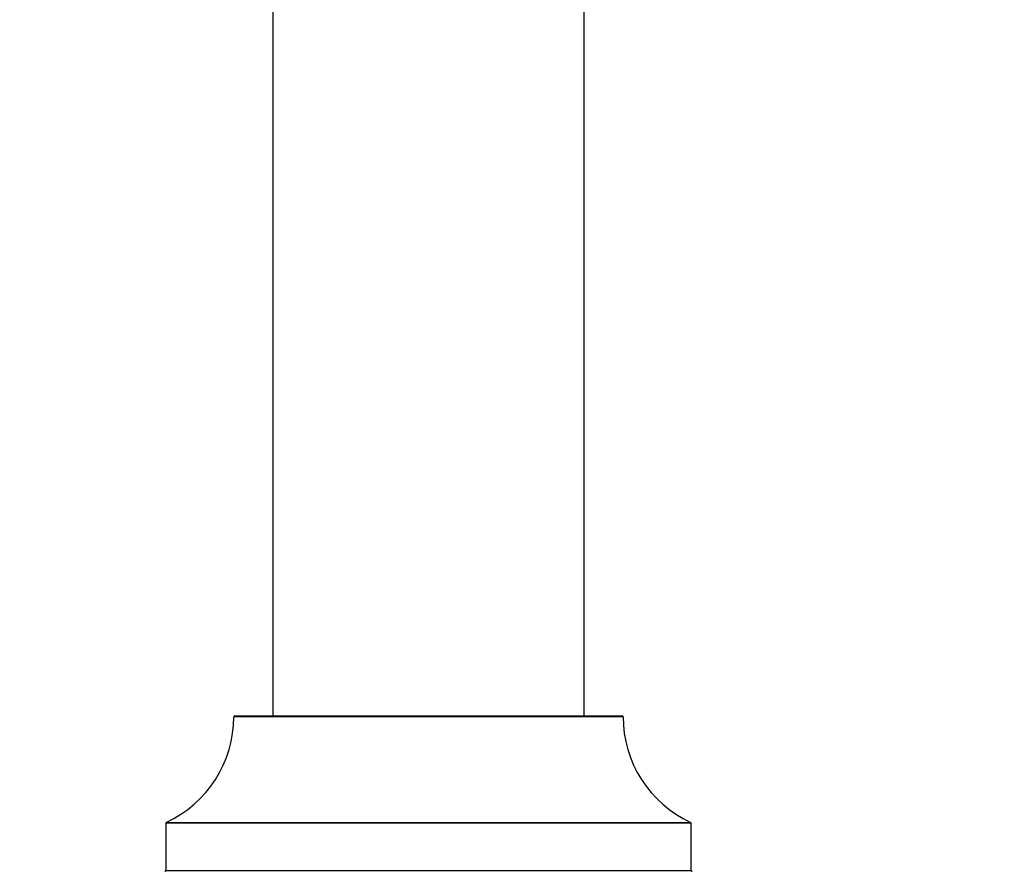
# Model space of a CAD drawing. Units: millimetres. Extents: x 0 to 1499, y 0 to 3458.
# Drawn here: x 1053 to 1154, y 3176 to 3264 of the extents above; entities that cross this region are included whole.
import ezdxf
from ezdxf import colors
from ezdxf.entities.mleader import LeaderData, LeaderLine
from ezdxf.math import Vec2, Vec3

# ---------------------------------------------------------------- set-up
doc = ezdxf.new("R2010")
doc.units = ezdxf.units.MM
doc.layers.add('DV2_Défaut', color=7, linetype='Continuous')
doc.layers.add('Défaut', color=7, linetype='Continuous')

# ---------------------------------------------------------------- blocks, each defined once
blk = doc.blocks.new('_DOT')
at = {"color": 0}
blk.add_line((0, 0), (-1, 0), dxfattribs=at)
at = {"color": 0, "const_width": 0.333}
blk.add_lwpolyline([(-0.1665, 0, 1), (0.1665, 0, 1)], format="xyb", close=True, dxfattribs=at)
blk = doc.blocks.new('SE1')
at = {"layer": 'DV2_Défaut', "color": 7, "linetype": 'Continuous'}
for p, q in [((1079.02, 3281.02), (1079.02, 3191.97)), ((1111.02, 3191.97), (1111.02, 3281.02)), ((1115.02, 3191.87), (1075.02, 3191.87)), ((1075.12, 3191.97), (1114.92, 3191.97)), ((1122.02, 3180.91), (1068.02, 3180.91)), ((1068.02, 3180.91), (1068.02, 3176.07)), ((1068.08, 3181), (1121.96, 3181)), ((1122.02, 3176.07), (1122.02, 3180.91)), ((1068.02, 3176.07), (1122.02, 3176.07))]:
    blk.add_line(p, q, dxfattribs=at)
for centre, radius, start, end in [((1063.02, 3191.88), 12, 294.9267, 359.958), ((1075.12, 3191.87), 0.1, 90, 179.958), ((1114.92, 3191.87), 0.1, 0.042, 90), ((1127.02, 3191.88), 12, 180.042, 245.0733), ((1068.12, 3180.91), 0.1, 114.9267, 180), ((1121.92, 3180.91), 0.1, 0, 65.0733), ((1067.92, 3176.07), 0.1, 270, 0), ((1122.12, 3176.07), 0.1, 180, 270)]:
    blk.add_arc(centre, radius, start, end, dxfattribs=at)

msp = doc.modelspace()

# ---------------------------------------------------------------- block references
at = {"layer": 'Défaut'}
msp.add_blockref('SE1', (0, 0), dxfattribs=at)

# ---------------------------------------------------------------- leaders
at = {"layer": 'Défaut', "color": 7, "linetype": 'Continuous'}
ml = msp.add_multileader_mtext('Standard', dxfattribs=at)
ml.set_content('{\\pxsm0.9;\\fSolid Edge ISO|b1||i0||c0|p34;\\W1.;18/11/2019\\P}', color=256)
ml.set_leader_properties()
ml.set_arrow_properties(name='DOT')
ml.build(insert=Vec2(0, 0))
ml.multileader.update_dxf_attribs({"leader_type": 0, "dogleg_length": 0, "arrow_head_size": 12})
ctx = ml.context
ctx.base_point, ctx.char_height, ctx.arrow_head_size, ctx.landing_gap_size = Vec3(1167.86, 3450.52), 12, 12, 4.2
notes = []
notes.append((ctx, [(0, (0, 0, 0), (0, 0), (1, 0), 1, [])]))
ctx.mtext.insert = Vec3(1169.86, 3456.64)
for ctx, leaders in notes:
    for number, flags, end, landing, length, lines in leaders:
        leader = LeaderData()
        leader.index, (leader.has_last_leader_line, leader.has_dogleg_vector, leader.attachment_direction) = number, flags
        leader.last_leader_point, leader.dogleg_vector, leader.dogleg_length = Vec3(end), Vec3(landing), length
        for number, points, colour, breaks in lines:
            line = LeaderLine()
            line.index, line.vertices, line.color, line.breaks = number, Vec3.list(points), colors.encode_raw_color(colour), breaks
            leader.lines.append(line)
        ctx.leaders.append(leader)

doc.saveas('drawing.dxf')
